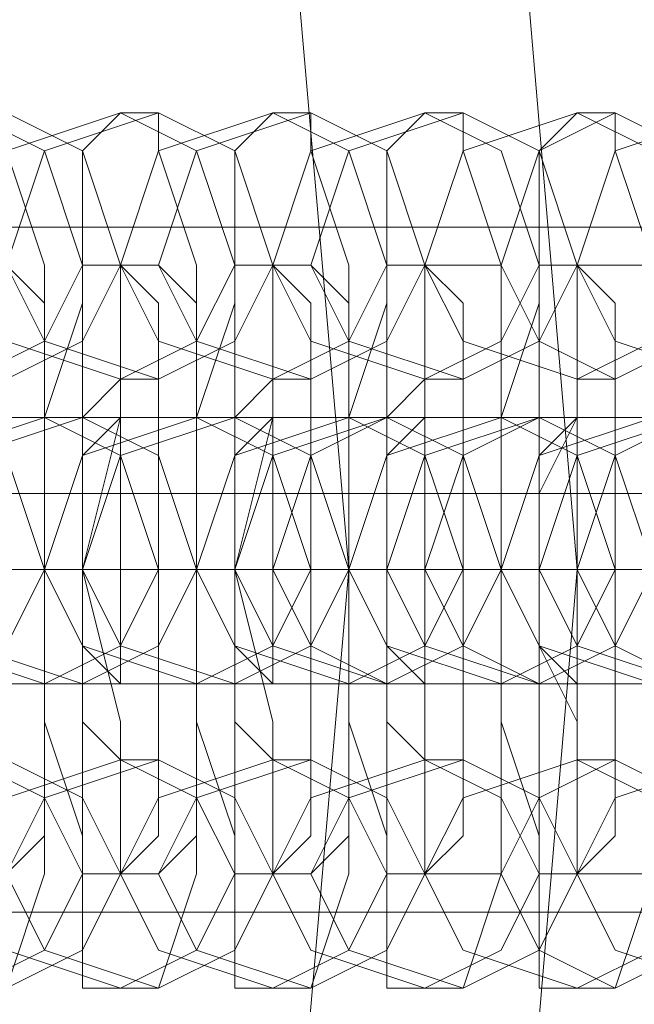
# Model space of a CAD drawing. Units: millimetres. Extents: x -135 to 3766, y -3662 to 3843.
# Drawn here: x 1414 to 1428, y 80 to 103 of the extents above; entities that cross this region are included whole.
import ezdxf

# ---------------------------------------------------------------- set-up
doc = ezdxf.new("R2010")
doc.units = ezdxf.units.MM

# ---------------------------------------------------------------- blocks, each defined once
blk = doc.blocks.new('WMF0')
at = {"color": 27, "lineweight": 0}
for points in [[(6054.952, -5252.834), (6075.353, -5251.098), (6095.319, -5252.834), (6115.285, -5257.608), (6134.383, -5265.421), (6151.745, -5276.273), (6167.371, -5289.294), (6180.826, -5304.92), (6191.243, -5322.716), (6199.056, -5341.38), (6203.83, -5361.346), (6205.567, -5381.746), (6203.83, -5402.146), (6199.056, -5422.112), (6191.243, -5440.776), (6180.826, -5458.572), (6167.371, -5473.764), (6151.745, -5487.219), (6134.383, -5498.07), (6115.285, -5505.883), (6095.319, -5510.658), (6075.353, -5511.96), (6054.952, -5510.658)], [(6054.952, -5252.834), (6075.353, -5251.098), (6095.319, -5252.834), (6115.285, -5257.608), (6134.383, -5265.421), (6151.745, -5276.273), (6167.371, -5289.294), (6180.826, -5304.92), (6191.243, -5322.716), (6199.056, -5341.38), (6203.83, -5361.346), (6205.567, -5381.746), (6203.83, -5402.146), (6199.056, -5422.112), (6191.243, -5440.776), (6180.826, -5458.572), (6167.371, -5473.764), (6151.745, -5487.219), (6134.383, -5498.07), (6115.285, -5505.883), (6095.319, -5510.658), (6075.353, -5511.96), (6054.952, -5510.658)], [(6054.952, -5508.053), (6075.353, -5509.79), (6095.319, -5508.053), (6114.851, -5503.279), (6133.081, -5495.466), (6150.443, -5485.049), (6165.634, -5472.028), (6178.656, -5456.836), (6189.073, -5439.908), (6196.886, -5421.244), (6201.226, -5401.712), (6202.962, -5381.746), (6202.962, -5381.746), (6201.226, -5361.78), (6196.886, -5342.248), (6189.073, -5323.584), (6178.656, -5306.656), (6165.634, -5291.464), (6150.443, -5278.443), (6133.081, -5267.592), (6114.851, -5260.213), (6095.319, -5255.438), (6075.353, -5253.702), (6054.952, -5255.438)], [(6054.952, -5508.053), (6075.353, -5509.79), (6095.319, -5508.053), (6114.851, -5503.279), (6133.081, -5495.466), (6150.443, -5485.049), (6165.634, -5472.028), (6178.656, -5456.836), (6189.073, -5439.908), (6196.886, -5421.244), (6201.226, -5401.712), (6202.962, -5381.746), (6202.962, -5381.746), (6201.226, -5361.78), (6196.886, -5342.248), (6189.073, -5323.584), (6178.656, -5306.656), (6165.634, -5291.464), (6150.443, -5278.443), (6133.081, -5267.592), (6114.851, -5260.213), (6095.319, -5255.438), (6075.353, -5253.702), (6054.952, -5255.438)], [(6165.2, -5381.746), (6173.447, -5381.746), (6182.562, -5381.746), (6192.545, -5381.746), (6202.094, -5381.746), (6211.209, -5381.746)], [(6211.209, -5381.746), (6202.094, -5381.746), (6192.545, -5381.746), (6182.562, -5381.746), (6173.447, -5381.746), (6165.2, -5381.746)]]:
    blk.add_lwpolyline(points, dxfattribs=at)
at = {"color": 30, "lineweight": 0}
for points in [[(7374.455, -5362.214), (7374.455, -5377.839), (5425.585, -5377.839)], [(7374.455, -5362.214), (7374.455, -5377.839), (5425.585, -5377.839)], [(7374.455, -5377.839), (5425.585, -5377.839)], [(7374.455, -5377.839), (5425.585, -5377.839)], [(7374.455, -5377.839), (5425.585, -5377.839)], [(7374.455, -5377.839), (5425.585, -5377.839)], [(7374.455, -5377.839), (5425.585, -5377.839)], [(7374.455, -5377.839), (5425.585, -5377.839)], [(6213.814, -5380.878), (5936.458, -5380.878)], [(6213.814, -5380.878), (5936.458, -5380.878)], [(6213.814, -5380.878), (5936.458, -5380.878)], [(6213.814, -5380.878), (5936.458, -5380.878)], [(6213.814, -5380.878), (5936.458, -5380.878)], [(6213.814, -5380.878), (5936.458, -5380.878)], [(6213.814, -5380.878), (5936.458, -5380.878)], [(6213.814, -5380.878), (5936.458, -5380.878)], [(6213.814, -5380.878), (5936.458, -5380.878)], [(6213.814, -5380.878), (5936.458, -5380.878)], [(6213.814, -5380.878), (5936.458, -5380.878)], [(6213.814, -5380.878), (5936.458, -5380.878)], [(6213.814, -5381.746), (5936.458, -5381.746)], [(6213.814, -5381.746), (5936.458, -5381.746)], [(6213.814, -5381.746), (5936.458, -5381.746)], [(6213.814, -5381.746), (5936.458, -5381.746)], [(6213.814, -5383.048), (5936.458, -5383.048)], [(6213.814, -5383.048), (5936.458, -5383.048)], [(6213.814, -5383.048), (5936.458, -5383.048)], [(6213.814, -5383.048), (5936.458, -5383.048)], [(6213.814, -5383.048), (5936.458, -5383.048)], [(6213.814, -5383.048), (5936.458, -5383.048)], [(6213.814, -5383.048), (5936.458, -5383.048)], [(6213.814, -5383.048), (5936.458, -5383.048)], [(6213.814, -5383.048), (5936.458, -5383.048)], [(6213.814, -5383.048), (5936.458, -5383.048)], [(6213.814, -5383.048), (5936.458, -5383.048)], [(6213.814, -5383.048), (5936.458, -5383.048)], [(7374.455, -5401.278), (7374.455, -5385.652), (5425.585, -5385.652)], [(7374.455, -5385.652), (5425.585, -5385.652)], [(7374.455, -5385.652), (5425.585, -5385.652)], [(7374.455, -5385.652), (5425.585, -5385.652)], [(7374.455, -5401.278), (7374.455, -5385.652), (5425.585, -5385.652)], [(7374.455, -5385.652), (5425.585, -5385.652)], [(7374.455, -5385.652), (5425.585, -5385.652)], [(7374.455, -5385.652), (5425.585, -5385.652)]]:
    blk.add_lwpolyline(points, dxfattribs=at)
at = {"color": 253, "lineweight": 0}
for points in [[(6198.622, -5379.576), (6197.32, -5379.142), (6196.886, -5378.273), (6197.32, -5376.971), (6198.622, -5376.537), (6199.49, -5376.971), (6199.924, -5378.273), (6199.49, -5379.142), (6198.622, -5379.576)], [(6199.056, -5379.576), (6197.754, -5379.142), (6197.32, -5378.273), (6197.754, -5376.971), (6199.056, -5376.537), (6199.924, -5376.971), (6200.358, -5378.273), (6199.924, -5379.142), (6199.056, -5379.576)], [(6200.358, -5379.576), (6199.056, -5379.142), (6198.622, -5378.273), (6199.056, -5376.971), (6200.358, -5376.537), (6201.226, -5376.971), (6201.66, -5378.273), (6201.226, -5379.142), (6200.358, -5379.576)], [(6200.792, -5379.576), (6199.49, -5379.142), (6199.056, -5378.273), (6199.49, -5376.971), (6200.792, -5376.537), (6201.66, -5376.971), (6202.094, -5378.273), (6201.66, -5379.142), (6200.792, -5379.576)], [(6202.094, -5379.576), (6200.792, -5379.142), (6200.358, -5378.273), (6200.792, -5376.971), (6202.094, -5376.537), (6202.962, -5376.971), (6203.396, -5378.273), (6202.962, -5379.142), (6202.094, -5379.576)], [(6202.528, -5379.576), (6201.226, -5379.142), (6200.792, -5378.273), (6201.226, -5376.971), (6202.528, -5376.537), (6203.396, -5376.971), (6203.83, -5378.273), (6203.396, -5379.142), (6202.528, -5379.576)], [(6203.83, -5379.576), (6202.528, -5379.142), (6202.094, -5378.273), (6202.528, -5376.971), (6203.83, -5376.537), (6204.699, -5376.971), (6205.133, -5378.273), (6204.699, -5379.142), (6203.83, -5379.576)], [(6204.264, -5379.576), (6202.962, -5379.142), (6202.528, -5378.273), (6202.962, -5376.971), (6204.264, -5376.537), (6205.133, -5376.971), (6205.567, -5378.273), (6205.133, -5379.142), (6204.264, -5379.576)], [(6205.567, -5379.576), (6204.264, -5379.142), (6203.83, -5378.273), (6204.264, -5376.971), (6205.567, -5376.537), (6206.435, -5376.971), (6206.869, -5378.273), (6206.435, -5379.142), (6205.567, -5379.576)], [(6206.001, -5379.576), (6205.133, -5379.142), (6204.699, -5378.273), (6205.133, -5376.971), (6206.001, -5376.537), (6206.869, -5376.971), (6207.303, -5378.273), (6206.869, -5379.142), (6206.001, -5379.576)], [(6207.303, -5379.576), (6206.001, -5379.142), (6205.567, -5378.273), (6206.001, -5376.971), (6207.303, -5376.537), (6208.171, -5376.971), (6208.605, -5378.273), (6208.171, -5379.142), (6207.303, -5379.576)], [(6198.188, -5383.048), (6196.886, -5382.614), (6196.452, -5381.746), (6196.886, -5380.444), (6198.188, -5380.01), (6199.056, -5380.444), (6199.49, -5381.746), (6199.056, -5382.614), (6198.188, -5383.048)], [(6198.188, -5380.01), (6196.886, -5380.444), (6196.452, -5381.746), (6196.886, -5382.614), (6198.188, -5383.048), (6199.056, -5382.614), (6199.49, -5381.746), (6199.056, -5380.444), (6198.188, -5380.01)], [(6199.49, -5383.048), (6198.188, -5382.614), (6197.754, -5381.746), (6198.188, -5380.444), (6199.49, -5380.01), (6200.358, -5380.444), (6200.792, -5381.746), (6200.358, -5382.614), (6199.49, -5383.048)], [(6199.49, -5380.01), (6198.188, -5380.444), (6197.754, -5381.746), (6198.188, -5382.614), (6199.49, -5383.048), (6200.358, -5382.614), (6200.792, -5381.746), (6200.358, -5380.444), (6199.49, -5380.01)], [(6199.924, -5383.048), (6198.622, -5382.614), (6198.188, -5381.746), (6198.622, -5380.444), (6199.924, -5380.01), (6200.792, -5380.444), (6201.226, -5381.746), (6200.792, -5382.614), (6199.924, -5383.048)], [(6199.924, -5380.01), (6198.622, -5380.444), (6198.188, -5381.746), (6198.622, -5382.614), (6199.924, -5383.048), (6200.792, -5382.614), (6201.226, -5381.746), (6200.792, -5380.444), (6199.924, -5380.01)], [(6201.226, -5383.048), (6199.924, -5382.614), (6199.49, -5381.746), (6199.924, -5380.444), (6201.226, -5380.01), (6202.094, -5380.444), (6202.528, -5381.746), (6202.094, -5382.614), (6201.226, -5383.048)], [(6201.226, -5380.01), (6199.924, -5380.444), (6199.49, -5381.746), (6199.924, -5382.614), (6201.226, -5383.048), (6202.094, -5382.614), (6202.528, -5381.746), (6202.094, -5380.444), (6201.226, -5380.01)], [(6201.66, -5383.048), (6200.358, -5382.614), (6199.924, -5381.746), (6200.358, -5380.444), (6201.66, -5380.01), (6202.528, -5380.444), (6202.962, -5381.746), (6202.528, -5382.614), (6201.66, -5383.048)], [(6200.358, -5383.048), (6200.358, -5382.614), (6200.358, -5381.746), (6200.358, -5380.444), (6200.358, -5380.01), (6199.924, -5380.444), (6199.924, -5381.746), (6199.924, -5382.614), (6200.358, -5383.048)], [(6201.66, -5380.01), (6200.358, -5380.444), (6199.924, -5381.746), (6200.358, -5382.614), (6201.66, -5383.048), (6202.528, -5382.614), (6202.962, -5381.746), (6202.528, -5380.444), (6201.66, -5380.01)], [(6200.792, -5380.01), (6200.792, -5380.444), (6200.792, -5381.746), (6200.792, -5382.614), (6200.792, -5383.048), (6200.792, -5382.614), (6200.792, -5381.746), (6200.792, -5380.444), (6200.792, -5380.01)], [(6202.962, -5383.048), (6201.66, -5382.614), (6201.226, -5381.746), (6201.66, -5380.444), (6202.962, -5380.01), (6203.83, -5380.444), (6204.264, -5381.746), (6203.83, -5382.614), (6202.962, -5383.048)], [(6202.962, -5380.01), (6201.66, -5380.444), (6201.226, -5381.746), (6201.66, -5382.614), (6202.962, -5383.048), (6203.83, -5382.614), (6204.264, -5381.746), (6203.83, -5380.444), (6202.962, -5380.01)], [(6203.396, -5383.048), (6202.094, -5382.614), (6201.66, -5381.746), (6202.094, -5380.444), (6203.396, -5380.01), (6204.264, -5380.444), (6204.699, -5381.746), (6204.264, -5382.614), (6203.396, -5383.048)], [(6202.094, -5383.048), (6202.094, -5382.614), (6202.094, -5381.746), (6202.094, -5380.444), (6202.094, -5380.01), (6201.66, -5380.444), (6201.66, -5381.746), (6201.66, -5382.614), (6202.094, -5383.048)], [(6203.396, -5380.01), (6202.528, -5380.444), (6202.094, -5381.746), (6202.528, -5382.614), (6203.396, -5383.048), (6204.264, -5382.614), (6204.699, -5381.746), (6204.264, -5380.444), (6203.396, -5380.01)], [(6202.528, -5380.01), (6202.528, -5380.444), (6202.528, -5381.746), (6202.528, -5382.614), (6202.528, -5383.048), (6202.528, -5382.614), (6202.528, -5381.746), (6202.528, -5380.444), (6202.528, -5380.01)], [(6204.699, -5380.01), (6203.396, -5380.444), (6202.962, -5381.746), (6203.396, -5382.614), (6204.699, -5383.048), (6205.567, -5382.614), (6206.001, -5381.746), (6205.567, -5380.444), (6204.699, -5380.01)], [(6204.699, -5383.048), (6203.396, -5382.614), (6202.962, -5381.746), (6203.396, -5380.444), (6204.699, -5380.01), (6205.567, -5380.444), (6206.001, -5381.746), (6205.567, -5382.614), (6204.699, -5383.048)], [(6205.133, -5383.048), (6203.83, -5382.614), (6203.396, -5381.746), (6203.83, -5380.444), (6205.133, -5380.01), (6206.001, -5380.444), (6206.435, -5381.746), (6206.001, -5382.614), (6205.133, -5383.048)], [(6203.83, -5383.048), (6203.83, -5382.614), (6203.83, -5381.746), (6203.83, -5380.444), (6203.83, -5380.01), (6203.396, -5380.444), (6203.396, -5381.746), (6203.396, -5382.614), (6203.83, -5383.048)], [(6205.133, -5380.01), (6204.264, -5380.444), (6203.83, -5381.746), (6204.264, -5382.614), (6205.133, -5383.048), (6206.001, -5382.614), (6206.435, -5381.746), (6206.001, -5380.444), (6205.133, -5380.01)], [(6204.264, -5380.01), (6204.264, -5380.444), (6204.264, -5381.746), (6204.264, -5382.614), (6204.264, -5383.048), (6204.264, -5382.614), (6204.264, -5381.746), (6204.264, -5380.444), (6204.264, -5380.01)], [(6206.435, -5380.01), (6205.133, -5380.444), (6204.699, -5381.746), (6205.133, -5382.614), (6206.435, -5383.048), (6207.303, -5382.614), (6207.737, -5381.746), (6207.303, -5380.444), (6206.435, -5380.01)], [(6206.435, -5383.048), (6205.133, -5382.614), (6204.699, -5381.746), (6205.133, -5380.444), (6206.435, -5380.01), (6207.303, -5380.444), (6207.737, -5381.746), (6207.303, -5382.614), (6206.435, -5383.048)], [(6205.567, -5383.048), (6205.567, -5382.614), (6205.567, -5381.746), (6205.567, -5380.444), (6205.567, -5380.01), (6205.133, -5380.444), (6205.133, -5381.746), (6205.133, -5382.614), (6205.567, -5383.048)], [(6206.869, -5383.048), (6205.567, -5382.614), (6205.133, -5381.746), (6205.567, -5380.444), (6206.869, -5380.01), (6207.737, -5380.444), (6208.171, -5381.746), (6207.737, -5382.614), (6206.869, -5383.048)], [(6206.869, -5380.01), (6206.001, -5380.444), (6205.567, -5381.746), (6206.001, -5382.614), (6206.869, -5383.048), (6207.737, -5382.614), (6208.171, -5381.746), (6207.737, -5380.444), (6206.869, -5380.01)], [(6206.001, -5380.01), (6206.001, -5380.444), (6206.001, -5381.746), (6206.001, -5382.614), (6206.001, -5383.048), (6206.001, -5382.614), (6206.001, -5381.746), (6206.001, -5380.444), (6206.001, -5380.01)], [(6198.622, -5383.916), (6197.32, -5384.35), (6196.886, -5385.218), (6197.32, -5386.086), (6198.622, -5386.52), (6199.49, -5386.086), (6199.924, -5385.218), (6199.49, -5384.35), (6198.622, -5383.916)], [(6199.056, -5383.916), (6197.754, -5384.35), (6197.32, -5385.218), (6197.754, -5386.086), (6199.056, -5386.52), (6199.924, -5386.086), (6200.358, -5385.218), (6199.924, -5384.35), (6199.056, -5383.916)], [(6200.358, -5383.916), (6199.056, -5384.35), (6198.622, -5385.218), (6199.056, -5386.086), (6200.358, -5386.52), (6201.226, -5386.086), (6201.66, -5385.218), (6201.226, -5384.35), (6200.358, -5383.916)], [(6200.792, -5383.916), (6199.49, -5384.35), (6199.056, -5385.218), (6199.49, -5386.086), (6200.792, -5386.52), (6201.66, -5386.086), (6202.094, -5385.218), (6201.66, -5384.35), (6200.792, -5383.916)], [(6202.094, -5383.916), (6200.792, -5384.35), (6200.358, -5385.218), (6200.792, -5386.086), (6202.094, -5386.52), (6202.962, -5386.086), (6203.396, -5385.218), (6202.962, -5384.35), (6202.094, -5383.916)], [(6202.528, -5383.916), (6201.226, -5384.35), (6200.792, -5385.218), (6201.226, -5386.086), (6202.528, -5386.52), (6203.396, -5386.086), (6203.83, -5385.218), (6203.396, -5384.35), (6202.528, -5383.916)], [(6203.83, -5383.916), (6202.528, -5384.35), (6202.094, -5385.218), (6202.528, -5386.086), (6203.83, -5386.52), (6204.699, -5386.086), (6205.133, -5385.218), (6204.699, -5384.35), (6203.83, -5383.916)], [(6204.264, -5383.916), (6202.962, -5384.35), (6202.528, -5385.218), (6202.962, -5386.086), (6204.264, -5386.52), (6205.133, -5386.086), (6205.567, -5385.218), (6205.133, -5384.35), (6204.264, -5383.916)], [(6205.567, -5383.916), (6204.264, -5384.35), (6203.83, -5385.218), (6204.264, -5386.086), (6205.567, -5386.52), (6206.435, -5386.086), (6206.869, -5385.218), (6206.435, -5384.35), (6205.567, -5383.916)], [(6206.001, -5383.916), (6205.133, -5384.35), (6204.699, -5385.218), (6205.133, -5386.086), (6206.001, -5386.52), (6206.869, -5386.086), (6207.303, -5385.218), (6206.869, -5384.35), (6206.001, -5383.916)], [(6207.303, -5383.916), (6206.001, -5384.35), (6205.567, -5385.218), (6206.001, -5386.086), (6207.303, -5386.52), (6208.171, -5386.086), (6208.605, -5385.218), (6208.171, -5384.35), (6207.303, -5383.916)]]:
    blk.add_lwpolyline(points, close=True, dxfattribs=at)
for points in [[(6199.056, -5376.537), (6199.056, -5376.971), (6199.49, -5378.273), (6199.49, -5380.01), (6199.49, -5381.746), (6199.49, -5383.482), (6199.49, -5385.218), (6199.056, -5386.52)], [(6200.358, -5386.52), (6199.924, -5386.52), (6199.924, -5385.218), (6199.924, -5383.482), (6199.924, -5381.746), (6199.924, -5380.01), (6199.924, -5378.273), (6199.924, -5376.971), (6200.358, -5376.537)], [(6200.358, -5376.537), (6200.792, -5376.537)], [(6200.792, -5376.537), (6200.792, -5376.971), (6201.226, -5378.273), (6201.226, -5380.01), (6201.226, -5381.746), (6201.226, -5383.482), (6201.226, -5385.218), (6200.792, -5386.52)], [(6202.094, -5386.52), (6201.66, -5386.52), (6201.66, -5385.218), (6201.66, -5383.482), (6201.66, -5381.746), (6201.66, -5380.01), (6201.66, -5378.273), (6201.66, -5376.971), (6202.094, -5376.537)], [(6202.094, -5376.537), (6202.528, -5376.537)], [(6202.528, -5376.537), (6202.528, -5376.971), (6202.962, -5378.273), (6202.962, -5380.01), (6202.962, -5381.746), (6202.962, -5383.482), (6202.962, -5385.218), (6202.528, -5386.52)], [(6203.83, -5386.52), (6203.396, -5386.52), (6203.396, -5385.218), (6203.396, -5383.482), (6203.396, -5381.746), (6203.396, -5380.01), (6203.396, -5378.273), (6203.396, -5376.971), (6203.83, -5376.537)], [(6203.83, -5376.537), (6204.264, -5376.537)], [(6204.264, -5376.537), (6204.264, -5376.971), (6204.699, -5378.273), (6204.699, -5380.01), (6204.699, -5381.746), (6204.699, -5383.482), (6204.699, -5385.218), (6204.264, -5386.52)], [(6205.567, -5386.52), (6205.133, -5386.52), (6205.133, -5385.218), (6205.133, -5383.482), (6205.133, -5381.746), (6205.133, -5380.01), (6205.133, -5378.273), (6205.133, -5376.971), (6205.567, -5376.537)], [(6205.567, -5376.537), (6206.001, -5376.537)], [(6206.001, -5376.537), (6206.001, -5376.971), (6206.435, -5378.273), (6206.435, -5380.01), (6206.435, -5381.746), (6206.435, -5383.482), (6206.435, -5385.218), (6206.001, -5386.52)], [(6199.056, -5378.273), (6199.49, -5378.708), (6199.49, -5380.01), (6199.49, -5381.746), (6199.49, -5383.482), (6199.49, -5384.784), (6199.056, -5385.218)], [(6199.924, -5385.218), (6199.924, -5384.784), (6199.49, -5383.482), (6199.49, -5381.746), (6199.49, -5380.01), (6199.924, -5378.708), (6199.924, -5378.273)], [(6200.358, -5385.218), (6200.358, -5384.784), (6200.358, -5383.482), (6199.924, -5381.746), (6200.358, -5380.01), (6200.358, -5378.708), (6200.358, -5378.273)], [(6199.924, -5378.273), (6200.358, -5378.273)], [(6200.358, -5378.273), (6200.792, -5378.273)], [(6200.358, -5378.273), (6200.792, -5378.708), (6200.792, -5380.01), (6200.792, -5381.746), (6200.792, -5383.482), (6200.792, -5384.784), (6200.358, -5385.218)], [(6200.792, -5378.273), (6201.226, -5378.708), (6201.226, -5380.01), (6201.226, -5381.746), (6201.226, -5383.482), (6201.226, -5384.784), (6200.792, -5385.218)], [(6201.66, -5385.218), (6201.66, -5384.784), (6201.226, -5383.482), (6201.226, -5381.746), (6201.226, -5380.01), (6201.66, -5378.708), (6201.66, -5378.273)], [(6202.094, -5385.218), (6202.094, -5384.784), (6202.094, -5383.482), (6201.66, -5381.746), (6202.094, -5380.01), (6202.094, -5378.708), (6202.094, -5378.273)], [(6201.66, -5378.273), (6202.094, -5378.273)], [(6202.094, -5378.273), (6202.528, -5378.273)], [(6202.094, -5378.273), (6202.528, -5378.708), (6202.528, -5380.01), (6202.528, -5381.746), (6202.528, -5383.482), (6202.528, -5384.784), (6202.094, -5385.218)], [(6202.528, -5378.273), (6202.962, -5378.708), (6202.962, -5380.01), (6202.962, -5381.746), (6202.962, -5383.482), (6202.962, -5384.784), (6202.528, -5385.218)], [(6203.396, -5385.218), (6203.396, -5384.784), (6202.962, -5383.482), (6202.962, -5381.746), (6202.962, -5380.01), (6203.396, -5378.708), (6203.396, -5378.273)], [(6203.396, -5378.273), (6203.83, -5378.273)], [(6203.83, -5378.273), (6204.264, -5378.708), (6204.264, -5380.01), (6204.264, -5381.746), (6204.264, -5383.482), (6204.264, -5384.784), (6203.83, -5385.218)], [(6203.83, -5385.218), (6203.83, -5384.784), (6203.83, -5383.482), (6203.83, -5381.746), (6203.83, -5380.01), (6203.83, -5378.708), (6203.83, -5378.273)], [(6203.83, -5378.273), (6204.699, -5378.273)], [(6205.133, -5385.218), (6205.133, -5384.784), (6204.699, -5383.482), (6204.699, -5381.746), (6204.699, -5380.01), (6205.133, -5378.708), (6205.133, -5378.273)], [(6204.699, -5378.273), (6204.699, -5378.708), (6204.699, -5380.01), (6204.699, -5381.746), (6204.699, -5383.482), (6204.699, -5384.784), (6204.699, -5385.218)], [(6205.133, -5378.273), (6205.567, -5378.273)], [(6205.567, -5385.218), (6205.567, -5384.784), (6205.567, -5383.482), (6205.567, -5381.746), (6205.567, -5380.01), (6205.567, -5378.708), (6205.567, -5378.273)], [(6205.567, -5378.273), (6206.435, -5378.273)], [(6205.567, -5378.273), (6206.001, -5378.708), (6206.001, -5380.01), (6206.001, -5381.746), (6206.001, -5383.482), (6206.001, -5384.784), (6205.567, -5385.218)], [(6200.358, -5383.916), (6199.924, -5383.482), (6199.924, -5382.614), (6199.924, -5381.746), (6199.924, -5380.878), (6199.924, -5380.01), (6200.358, -5379.576)], [(6200.358, -5379.576), (6200.792, -5379.576)], [(6200.792, -5379.576), (6200.792, -5380.01), (6200.792, -5380.878), (6200.792, -5381.746), (6200.792, -5382.614), (6200.792, -5383.482), (6200.792, -5383.916)], [(6202.094, -5383.916), (6201.66, -5383.482), (6201.66, -5382.614), (6201.66, -5381.746), (6201.66, -5380.878), (6201.66, -5380.01), (6202.094, -5379.576)], [(6202.094, -5379.576), (6202.528, -5379.576)], [(6202.528, -5379.576), (6202.528, -5380.01), (6202.528, -5380.878), (6202.528, -5381.746), (6202.528, -5382.614), (6202.528, -5383.482), (6202.528, -5383.916)], [(6203.83, -5383.916), (6203.396, -5383.482), (6203.396, -5382.614), (6203.396, -5381.746), (6203.396, -5380.878), (6203.396, -5380.01), (6203.83, -5379.576)], [(6203.83, -5379.576), (6204.264, -5379.576)], [(6204.264, -5379.576), (6204.264, -5380.01), (6204.264, -5380.878), (6204.264, -5381.746), (6204.264, -5382.614), (6204.264, -5383.482), (6204.264, -5383.916)], [(6205.567, -5383.916), (6205.567, -5383.482), (6205.133, -5382.614), (6205.133, -5381.746), (6205.133, -5380.878), (6205.567, -5380.01), (6205.567, -5379.576)], [(6205.567, -5379.576), (6206.001, -5379.576)], [(6206.001, -5379.576), (6206.001, -5380.01), (6206.001, -5380.878), (6206.001, -5381.746), (6206.001, -5382.614), (6206.001, -5383.482), (6206.001, -5383.916)], [(6192.111, -5380.01), (6192.979, -5380.01), (6195.584, -5380.01), (6198.188, -5380.01), (6199.49, -5380.01)], [(6199.924, -5380.01), (6199.056, -5380.01), (6196.452, -5380.01), (6194.281, -5380.01), (6192.979, -5380.01)], [(6194.281, -5380.01), (6194.715, -5380.01), (6197.32, -5380.01), (6199.924, -5380.01), (6201.226, -5380.01)], [(6201.66, -5380.01), (6200.792, -5380.01), (6198.622, -5380.01), (6196.018, -5380.01), (6194.715, -5380.01)], [(6196.018, -5380.01), (6196.452, -5380.01), (6199.056, -5380.01), (6201.66, -5380.01), (6202.962, -5380.01)], [(6203.396, -5380.01), (6202.528, -5380.01), (6200.358, -5380.01), (6197.754, -5380.01), (6196.452, -5380.01)], [(6197.754, -5380.01), (6198.188, -5380.01), (6200.792, -5380.01), (6203.396, -5380.01), (6204.699, -5380.01)], [(6205.133, -5380.01), (6204.264, -5380.01), (6202.094, -5380.01), (6199.49, -5380.01), (6198.188, -5380.01)], [(6199.49, -5380.01), (6199.924, -5380.01)], [(6199.49, -5380.01), (6199.924, -5380.01), (6202.528, -5380.01), (6205.133, -5380.01), (6206.435, -5380.01)], [(6199.924, -5380.01), (6199.49, -5380.01)], [(6206.869, -5380.01), (6206.001, -5380.01), (6203.83, -5380.01), (6201.226, -5380.01), (6199.924, -5380.01)], [(6201.226, -5380.01), (6201.66, -5380.01)], [(6201.226, -5380.01), (6202.094, -5380.01), (6204.264, -5380.01), (6206.869, -5380.01), (6208.171, -5380.01)], [(6201.66, -5380.01), (6201.226, -5380.01)], [(6208.605, -5380.01), (6207.737, -5380.01), (6205.567, -5380.01), (6202.962, -5380.01), (6201.66, -5380.01)], [(6202.962, -5380.01), (6203.396, -5380.01)], [(6202.962, -5380.01), (6203.83, -5380.01), (6206.001, -5380.01), (6208.605, -5380.01), (6209.907, -5380.01)], [(6203.396, -5380.01), (6202.962, -5380.01)], [(6210.341, -5380.01), (6209.473, -5380.01), (6207.303, -5380.01), (6204.699, -5380.01), (6203.396, -5380.01)], [(6204.699, -5380.01), (6205.567, -5380.01), (6207.737, -5380.01), (6210.341, -5380.01), (6211.643, -5380.01)], [(6205.133, -5380.01), (6204.699, -5380.01)], [(6204.699, -5380.01), (6205.133, -5380.01)], [(6212.077, -5380.01), (6211.209, -5380.01), (6209.039, -5380.01), (6206.435, -5380.01), (6205.133, -5380.01)], [(6199.49, -5381.746), (6198.622, -5381.746), (6195.15, -5381.746), (6191.243, -5381.746), (6189.507, -5381.746)], [(6190.809, -5381.746), (6192.111, -5381.746), (6195.15, -5381.746), (6199.056, -5381.746), (6200.792, -5381.746)], [(6201.226, -5381.746), (6200.358, -5381.746), (6196.886, -5381.746), (6192.979, -5381.746), (6191.243, -5381.746)], [(6192.545, -5381.746), (6193.847, -5381.746), (6196.886, -5381.746), (6200.792, -5381.746), (6202.528, -5381.746)], [(6202.962, -5381.746), (6202.094, -5381.746), (6198.622, -5381.746), (6194.715, -5381.746), (6192.979, -5381.746)], [(6194.281, -5381.746), (6195.584, -5381.746), (6198.622, -5381.746), (6202.528, -5381.746), (6204.264, -5381.746)], [(6204.699, -5381.746), (6203.83, -5381.746), (6200.358, -5381.746), (6196.452, -5381.746), (6194.715, -5381.746)], [(6195.584, -5381.746), (6196.018, -5381.746), (6197.32, -5381.746), (6198.622, -5381.746), (6199.49, -5381.746)], [(6199.924, -5381.746), (6199.49, -5381.746), (6198.188, -5381.746), (6196.886, -5381.746), (6196.018, -5381.746)], [(6196.018, -5381.746), (6197.32, -5381.746), (6200.792, -5381.746), (6204.264, -5381.746), (6206.001, -5381.746)], [(6196.452, -5381.746), (6196.886, -5381.746), (6198.188, -5381.746), (6199.056, -5381.746), (6199.49, -5381.746)], [(6206.435, -5381.746), (6205.567, -5381.746), (6202.094, -5381.746), (6198.622, -5381.746), (6196.452, -5381.746)], [(6197.32, -5381.746), (6197.754, -5381.746), (6199.056, -5381.746), (6200.792, -5381.746), (6201.226, -5381.746)], [(6200.792, -5381.746), (6200.358, -5381.746), (6199.49, -5381.746), (6198.188, -5381.746), (6197.754, -5381.746)], [(6201.66, -5381.746), (6201.226, -5381.746), (6199.924, -5381.746), (6198.622, -5381.746), (6197.754, -5381.746)], [(6197.754, -5381.746), (6199.056, -5381.746), (6202.528, -5381.746), (6206.001, -5381.746), (6207.737, -5381.746)], [(6198.188, -5381.746), (6198.622, -5381.746), (6199.924, -5381.746), (6200.792, -5381.746), (6201.226, -5381.746)], [(6200.792, -5381.746), (6199.924, -5381.746), (6198.622, -5381.746), (6198.188, -5381.746)], [(6198.188, -5381.746), (6199.49, -5381.746), (6200.358, -5381.746), (6200.792, -5381.746)], [(6208.171, -5381.746), (6207.303, -5381.746), (6203.83, -5381.746), (6200.358, -5381.746), (6198.188, -5381.746)], [(6199.056, -5381.746), (6199.49, -5381.746)], [(6199.056, -5381.746), (6199.49, -5381.746), (6200.792, -5381.746), (6202.528, -5381.746), (6202.962, -5381.746)], [(6199.49, -5381.746), (6199.056, -5381.746)], [(6202.528, -5381.746), (6202.094, -5381.746), (6201.226, -5381.746), (6199.924, -5381.746), (6199.49, -5381.746)], [(6199.49, -5381.746), (6199.924, -5381.746)], [(6199.49, -5381.746), (6200.792, -5381.746), (6204.264, -5381.746), (6207.737, -5381.746), (6209.473, -5381.746)], [(6199.924, -5381.746), (6199.49, -5381.746)], [(6203.396, -5381.746), (6202.962, -5381.746), (6201.66, -5381.746), (6200.358, -5381.746), (6199.49, -5381.746)], [(6199.924, -5381.746), (6201.226, -5381.746), (6202.094, -5381.746), (6202.528, -5381.746)], [(6199.924, -5381.746), (6200.358, -5381.746), (6201.66, -5381.746), (6202.528, -5381.746), (6202.962, -5381.746)], [(6202.528, -5381.746), (6201.66, -5381.746), (6200.358, -5381.746), (6199.924, -5381.746)], [(6209.907, -5381.746), (6209.039, -5381.746), (6205.567, -5381.746), (6202.094, -5381.746), (6199.924, -5381.746)], [(6200.792, -5381.746), (6201.226, -5381.746)], [(6200.792, -5381.746), (6201.226, -5381.746), (6202.528, -5381.746), (6204.264, -5381.746), (6204.699, -5381.746)], [(6201.226, -5381.746), (6200.792, -5381.746)], [(6204.264, -5381.746), (6203.83, -5381.746), (6202.962, -5381.746), (6201.66, -5381.746), (6201.226, -5381.746)], [(6201.226, -5381.746), (6201.66, -5381.746)], [(6205.133, -5381.746), (6204.699, -5381.746), (6203.396, -5381.746), (6202.094, -5381.746), (6201.226, -5381.746)], [(6201.226, -5381.746), (6202.528, -5381.746), (6206.001, -5381.746), (6209.473, -5381.746), (6211.209, -5381.746)], [(6202.094, -5381.746), (6201.226, -5381.746)], [(6201.66, -5381.746), (6202.094, -5381.746), (6203.396, -5381.746), (6204.264, -5381.746), (6204.699, -5381.746)], [(6204.264, -5381.746), (6203.396, -5381.746), (6202.094, -5381.746), (6201.66, -5381.746)], [(6201.66, -5381.746), (6202.962, -5381.746), (6203.83, -5381.746), (6204.264, -5381.746)], [(6211.643, -5381.746), (6210.775, -5381.746), (6207.303, -5381.746), (6203.83, -5381.746), (6202.094, -5381.746)], [(6202.528, -5381.746), (6202.962, -5381.746)], [(6202.528, -5381.746), (6202.962, -5381.746), (6204.264, -5381.746), (6206.001, -5381.746), (6206.435, -5381.746)], [(6202.962, -5381.746), (6202.528, -5381.746)], [(6202.962, -5381.746), (6204.264, -5381.746), (6207.737, -5381.746), (6211.209, -5381.746), (6212.945, -5381.746)], [(6203.83, -5381.746), (6202.962, -5381.746)], [(6206.001, -5381.746), (6205.567, -5381.746), (6204.699, -5381.746), (6203.396, -5381.746), (6202.962, -5381.746)], [(6207.303, -5381.746), (6206.435, -5381.746), (6205.133, -5381.746), (6203.83, -5381.746), (6202.962, -5381.746)], [(6202.962, -5381.746), (6203.396, -5381.746)], [(6203.396, -5381.746), (6204.699, -5381.746), (6205.567, -5381.746), (6206.001, -5381.746)], [(6213.379, -5381.746), (6212.511, -5381.746), (6209.039, -5381.746), (6205.567, -5381.746), (6203.83, -5381.746)], [(6203.83, -5381.746), (6204.264, -5381.746), (6205.133, -5381.746), (6206.001, -5381.746), (6206.435, -5381.746)], [(6206.001, -5381.746), (6205.133, -5381.746), (6204.264, -5381.746), (6203.83, -5381.746)], [(6204.264, -5381.746), (6204.699, -5381.746)], [(6204.264, -5381.746), (6204.699, -5381.746), (6206.001, -5381.746), (6207.737, -5381.746), (6208.171, -5381.746)], [(6204.699, -5381.746), (6204.264, -5381.746)], [(6204.699, -5381.746), (6206.001, -5381.746), (6209.473, -5381.746), (6212.945, -5381.746), (6214.682, -5381.746)], [(6205.567, -5381.746), (6204.699, -5381.746)], [(6204.699, -5381.746), (6205.133, -5381.746)], [(6209.039, -5381.746), (6208.605, -5381.746), (6206.869, -5381.746), (6205.567, -5381.746), (6204.699, -5381.746)], [(6207.737, -5381.746), (6207.303, -5381.746), (6206.435, -5381.746), (6205.133, -5381.746), (6204.699, -5381.746)], [(6205.133, -5381.746), (6206.435, -5381.746), (6207.303, -5381.746), (6207.737, -5381.746)], [(6215.55, -5381.746), (6214.248, -5381.746), (6210.775, -5381.746), (6207.303, -5381.746), (6205.567, -5381.746)], [(6205.567, -5381.746), (6206.001, -5381.746), (6206.869, -5381.746), (6207.737, -5381.746), (6208.171, -5381.746)], [(6207.737, -5381.746), (6206.869, -5381.746), (6206.001, -5381.746), (6205.567, -5381.746)], [(6206.001, -5381.746), (6206.435, -5381.746), (6207.737, -5381.746), (6209.473, -5381.746), (6209.907, -5381.746)], [(6206.435, -5381.746), (6206.001, -5381.746)], [(6206.001, -5381.746), (6206.435, -5381.746)], [(6192.111, -5383.048), (6192.979, -5383.048), (6195.584, -5383.048), (6198.188, -5383.048), (6199.49, -5383.048)], [(6199.924, -5383.048), (6199.056, -5383.048), (6196.452, -5383.048), (6194.281, -5383.048), (6192.979, -5383.048)], [(6194.281, -5383.048), (6194.715, -5383.048), (6197.32, -5383.048), (6199.924, -5383.048), (6201.226, -5383.048)], [(6201.66, -5383.048), (6200.792, -5383.048), (6198.622, -5383.048), (6196.018, -5383.048), (6194.715, -5383.048)], [(6196.018, -5383.048), (6196.452, -5383.048), (6199.056, -5383.048), (6201.66, -5383.048), (6202.962, -5383.048)], [(6203.396, -5383.048), (6202.528, -5383.048), (6200.358, -5383.048), (6197.754, -5383.048), (6196.452, -5383.048)], [(6197.754, -5383.048), (6198.188, -5383.048), (6200.792, -5383.048), (6203.396, -5383.048), (6204.699, -5383.048)], [(6205.133, -5383.048), (6204.264, -5383.048), (6202.094, -5383.048), (6199.49, -5383.048), (6198.188, -5383.048)], [(6199.49, -5383.048), (6199.924, -5383.048)], [(6199.49, -5383.048), (6199.924, -5383.048), (6202.528, -5383.048), (6205.133, -5383.048), (6206.435, -5383.048)], [(6199.924, -5383.048), (6199.49, -5383.048)], [(6206.869, -5383.048), (6206.001, -5383.048), (6203.83, -5383.048), (6201.226, -5383.048), (6199.924, -5383.048)], [(6201.226, -5383.048), (6201.66, -5383.048)], [(6201.226, -5383.048), (6202.094, -5383.048), (6204.264, -5383.048), (6206.869, -5383.048), (6208.171, -5383.048)], [(6201.66, -5383.048), (6201.226, -5383.048)], [(6208.605, -5383.048), (6207.737, -5383.048), (6205.567, -5383.048), (6202.962, -5383.048), (6201.66, -5383.048)], [(6202.962, -5383.048), (6203.396, -5383.048)], [(6202.962, -5383.048), (6203.83, -5383.048), (6206.001, -5383.048), (6208.605, -5383.048), (6209.907, -5383.048)], [(6203.396, -5383.048), (6202.962, -5383.048)], [(6210.341, -5383.048), (6209.473, -5383.048), (6207.303, -5383.048), (6204.699, -5383.048), (6203.396, -5383.048)], [(6204.699, -5383.048), (6205.567, -5383.048), (6207.737, -5383.048), (6210.341, -5383.048), (6211.643, -5383.048)], [(6205.133, -5383.048), (6204.699, -5383.048)], [(6204.699, -5383.048), (6205.133, -5383.048)], [(6212.077, -5383.048), (6211.209, -5383.048), (6209.039, -5383.048), (6206.435, -5383.048), (6205.133, -5383.048)], [(6200.792, -5383.916), (6200.358, -5383.916)], [(6202.528, -5383.916), (6202.094, -5383.916)], [(6204.264, -5383.916), (6203.83, -5383.916)], [(6206.001, -5383.916), (6205.567, -5383.916)], [(6200.358, -5385.218), (6199.924, -5385.218)], [(6200.792, -5385.218), (6200.358, -5385.218)], [(6202.094, -5385.218), (6201.66, -5385.218)], [(6202.528, -5385.218), (6202.094, -5385.218)], [(6203.83, -5385.218), (6203.396, -5385.218)], [(6204.699, -5385.218), (6203.83, -5385.218)], [(6205.567, -5385.218), (6205.133, -5385.218)], [(6206.435, -5385.218), (6205.567, -5385.218)], [(6200.792, -5386.52), (6200.358, -5386.52)], [(6202.528, -5386.52), (6202.094, -5386.52)], [(6204.264, -5386.52), (6203.83, -5386.52)], [(6206.001, -5386.52), (6205.567, -5386.52)]]:
    blk.add_lwpolyline(points, dxfattribs=at)

msp = doc.modelspace()

# ---------------------------------------------------------------- block references
at = {"xscale": 2.001282799999899, "yscale": 2.001282799999899, "zscale": 2.0012828}
msp.add_blockref('WMF0', (-10992.77, 10860.735), dxfattribs=at)

doc.saveas('drawing.dxf')
